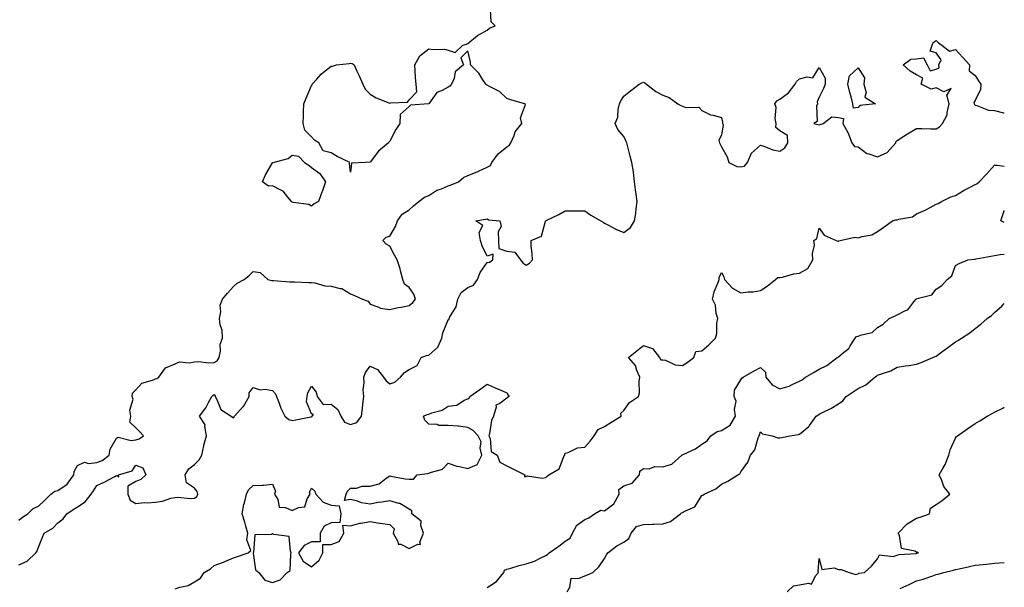
# Model space of a CAD drawing. Units: inches. Extents: x 1002803 to 1005443, y 7229258 to 7231898.
# Drawn here: x 1004938 to 1005443, y 7230534 to 7230825 of the extents above; entities that cross this region are included whole.
import ezdxf

# ---------------------------------------------------------------- set-up
doc = ezdxf.new("R2010")
doc.units = ezdxf.units.IN
doc.header["$MEASUREMENT"] = 0
doc.layers.add('Contour_10027229', color=7, linetype='Continuous', true_color=0x36680b)

msp = doc.modelspace()

# ---------------------------------------------------------------- linework, layer by layer
at = {"layer": 'Contour_10027229'}
for points in [[(1004938.05, 7230568.7, 3104), (1004939.84, 7230570.13, 3104), (1004942.56, 7230571.92, 3104), (1004945.37, 7230574.6, 3104), (1004948.05, 7230575.75, 3104), (1004951.17, 7230578.8, 3104), (1004954.47, 7230581.92, 3104), (1004956.53, 7230583.44, 3104), (1004958.05, 7230583.87, 3104), (1004962.8, 7230587.17, 3104), (1004966.15, 7230591.92, 3104), (1004966.31, 7230593.66, 3104), (1004968.05, 7230596.71, 3104), (1004971.69, 7230598.28, 3104), (1004973.77, 7230597.64, 3104), (1004978.05, 7230598.24, 3104), (1004980.75, 7230599.22, 3104), (1004984.3, 7230601.92, 3104), (1004984.88, 7230605.09, 3104), (1004988.05, 7230610.59, 3104), (1004988.86, 7230611.11, 3104), (1004995.52, 7230609.39, 3104), (1004998.05, 7230609.87, 3104), (1004999.64, 7230610.33, 3104), (1005001.88, 7230611.92, 3104), (1005000.1, 7230613.97, 3104), (1004998.05, 7230615.9, 3104), (1004994.96, 7230618.83, 3104), (1004995.35, 7230621.92, 3104), (1004994.95, 7230625.02, 3104), (1004996.69, 7230630.56, 3104), (1004996.16, 7230631.92, 3104), (1004996.26, 7230633.71, 3104), (1004998.05, 7230635.34, 3104), (1005001.07, 7230638.9, 3104), (1005006.43, 7230640.3, 3104), (1005008.05, 7230641.07, 3104), (1005008.81, 7230641.16, 3104), (1005009.7, 7230641.92, 3104), (1005013.23, 7230646.74, 3104), (1005018.05, 7230648.78, 3104), (1005020.29, 7230649.68, 3104), (1005025.32, 7230649.19, 3104), (1005028.05, 7230649.7, 3104), (1005030.09, 7230649.88, 3104), (1005035.41, 7230649.28, 3104), (1005038.05, 7230649.44, 3104), (1005039.72, 7230650.25, 3104), (1005040.74, 7230651.92, 3104), (1005041.41, 7230655.28, 3104), (1005041.18, 7230658.79, 3104), (1005042.44, 7230661.92, 3104), (1005042.16, 7230666.03, 3104), (1005041.27, 7230668.7, 3104), (1005040.89, 7230671.92, 3104), (1005041.54, 7230675.41, 3104), (1005041.12, 7230678.85, 3104), (1005042.36, 7230681.92, 3104), (1005045.01, 7230684.96, 3104), (1005048.05, 7230688.36, 3104), (1005049.93, 7230690.04, 3104), (1005053.53, 7230691.92, 3104), (1005056.07, 7230693.9, 3104), (1005058.05, 7230696.08, 3104), (1005061.67, 7230695.54, 3104), (1005065.67, 7230691.92, 3104), (1005067.62, 7230691.49, 3104), (1005068.05, 7230691.46, 3104), (1005068.53, 7230691.44, 3104), (1005076.9, 7230690.77, 3104), (1005078.05, 7230690.74, 3104), (1005079.22, 7230690.75, 3104), (1005086.56, 7230690.43, 3104), (1005088.05, 7230690.45, 3104), (1005089.68, 7230690.29, 3104), (1005094.78, 7230688.65, 3104), (1005098.05, 7230688.45, 3104), (1005102.66, 7230687.31, 3104), (1005103.5, 7230687.37, 3104), (1005108.05, 7230684.55, 3104), (1005109.95, 7230683.82, 3104), (1005114.16, 7230681.92, 3104), (1005116.95, 7230680.82, 3104), (1005118.05, 7230679.24, 3104), (1005121.96, 7230678.01, 3104), (1005123.33, 7230677.2, 3104), (1005128.05, 7230676.56, 3104), (1005132.38, 7230677.59, 3104), (1005133.91, 7230677.78, 3104), (1005138.05, 7230678.6, 3104), (1005139.9, 7230680.07, 3104), (1005141.22, 7230681.92, 3104), (1005140.5, 7230684.37, 3104), (1005138.05, 7230687.85, 3104), (1005135.7, 7230689.57, 3104), (1005134.81, 7230691.92, 3104), (1005133.64, 7230696.33, 3104), (1005133.46, 7230697.33, 3104), (1005131.92, 7230701.92, 3104), (1005130.5, 7230704.37, 3104), (1005128.05, 7230708.97, 3104), (1005126.19, 7230710.06, 3104), (1005124.47, 7230711.92, 3104), (1005126.3, 7230713.67, 3104), (1005128.05, 7230714.13, 3104), (1005130.95, 7230719.02, 3104), (1005132.1, 7230721.92, 3104), (1005134.53, 7230725.44, 3104), (1005138.05, 7230727.64, 3104), (1005140.23, 7230729.74, 3104), (1005143.03, 7230731.92, 3104), (1005145.87, 7230734.1, 3104), (1005148.05, 7230734.9, 3104), (1005152.27, 7230737.7, 3104), (1005154.52, 7230738.39, 3104), (1005158.05, 7230739.92, 3104), (1005159.58, 7230740.39, 3104), (1005163.4, 7230741.92, 3104), (1005165.81, 7230744.16, 3104), (1005168.05, 7230745.16, 3104), (1005172.9, 7230747.07, 3104), (1005173.48, 7230747.35, 3104), (1005178.05, 7230749.39, 3104), (1005179.64, 7230750.33, 3104), (1005180.45, 7230751.92, 3104), (1005183.69, 7230756.28, 3104), (1005188.05, 7230759.81, 3104), (1005189.32, 7230760.65, 3104), (1005190.11, 7230761.92, 3104), (1005191.85, 7230765.72, 3104), (1005192.43, 7230767.54, 3104), (1005195.76, 7230771.92, 3104), (1005195.17, 7230774.8, 3104), (1005197.62, 7230781.49, 3104), (1005197.06, 7230781.92, 3104), (1005190.06, 7230783.93, 3104), (1005188.05, 7230784.58, 3104), (1005184.4, 7230788.27, 3104), (1005179.16, 7230790.81, 3104), (1005178.05, 7230791.47, 3104), (1005177.71, 7230791.58, 3104), (1005177.33, 7230791.92, 3104), (1005175.82, 7230794.15, 3104), (1005173.71, 7230797.58, 3104), (1005169.4, 7230801.92, 3104), (1005169.41, 7230803.28, 3104), (1005168.05, 7230809.12, 3104), (1005164.57, 7230805.4, 3104), (1005165.85, 7230801.92, 3104), (1005161.66, 7230798.31, 3104), (1005161.04, 7230794.91, 3104), (1005159.72, 7230791.92, 3104), (1005158.93, 7230791.04, 3104), (1005158.05, 7230790.51, 3104), (1005154.89, 7230788.76, 3104), (1005152.19, 7230787.78, 3104), (1005148.05, 7230781.92, 3104), (1005138.69, 7230781.28, 3104), (1005138.05, 7230780.58, 3104), (1005133.44, 7230776.53, 3104), (1005133.27, 7230771.92, 3104), (1005131.19, 7230768.78, 3104), (1005128.05, 7230762.76, 3104), (1005127.65, 7230762.32, 3104), (1005127.38, 7230761.92, 3104), (1005122.28, 7230757.69, 3104), (1005118.05, 7230751.99, 3104), (1005117.98, 7230751.99, 3104), (1005115.55, 7230751.92, 3104), (1005108.41, 7230751.56, 3104), (1005108.05, 7230746.92, 3104), (1005107.47, 7230751.34, 3104), (1005107.6, 7230751.92, 3104), (1005101.13, 7230755, 3104), (1005098.05, 7230756.84, 3104), (1005093.98, 7230757.85, 3104), (1005091.67, 7230761.92, 3104), (1005089.51, 7230763.38, 3104), (1005088.05, 7230765.07, 3104), (1005084.52, 7230768.39, 3104), (1005083.8, 7230771.92, 3104), (1005083.96, 7230776.01, 3104), (1005083.91, 7230777.78, 3104), (1005084.05, 7230781.92, 3104), (1005085.23, 7230784.74, 3104), (1005088.05, 7230791.22, 3104), (1005088.25, 7230791.72, 3104), (1005088.31, 7230791.92, 3104), (1005090.65, 7230794.52, 3104), (1005092.89, 7230797.08, 3104), (1005094.18, 7230798.05, 3104), (1005098.05, 7230801.14, 3104), (1005098.81, 7230801.16, 3104), (1005100.88, 7230801.92, 3104), (1005107.33, 7230802.64, 3104), (1005108.05, 7230802.68, 3104), (1005108.77, 7230802.64, 3104), (1005109.85, 7230801.92, 3104), (1005111.26, 7230798.71, 3104), (1005112.36, 7230796.23, 3104), (1005114.24, 7230791.92, 3104), (1005115.56, 7230789.43, 3104), (1005118.05, 7230786.9, 3104), (1005121.09, 7230784.96, 3104), (1005127.54, 7230782.43, 3104), (1005128.05, 7230782.19, 3104), (1005128.5, 7230782.37, 3104), (1005137.26, 7230782.71, 3104), (1005138.05, 7230783.92, 3104), (1005141.95, 7230788.02, 3104), (1005141.54, 7230791.92, 3104), (1005141.33, 7230795.2, 3104), (1005141.17, 7230798.8, 3104), (1005140.98, 7230801.92, 3104), (1005143.54, 7230806.43, 3104), (1005148.05, 7230810.05, 3104), (1005150.29, 7230809.68, 3104), (1005156.09, 7230809.96, 3104), (1005158.05, 7230809.45, 3104), (1005161.68, 7230808.29, 3104), (1005165.55, 7230811.92, 3104), (1005167.46, 7230812.51, 3104), (1005168.05, 7230812.84, 3104), (1005173.05, 7230816.92, 3104), (1005178.05, 7230819.73, 3104), (1005179.22, 7230820.75, 3104), (1005182.05, 7230821.92, 3104), (1005180.09, 7230823.96, 3104), (1005179.76, 7230830.21, 3104)], [(1004938.05, 7230545.78, 3103), (1004942.27, 7230547.7, 3103), (1004946.71, 7230551.92, 3103), (1004947.3, 7230552.67, 3103), (1004948.05, 7230554.9, 3103), (1004950.1, 7230559.87, 3103), (1004951.07, 7230561.92, 3103), (1004955.46, 7230564.51, 3103), (1004958.05, 7230567.33, 3103), (1004960.67, 7230569.3, 3103), (1004962.69, 7230571.92, 3103), (1004965.89, 7230574.08, 3103), (1004968.05, 7230575.54, 3103), (1004972.01, 7230577.96, 3103), (1004975.15, 7230581.92, 3103), (1004976.34, 7230583.63, 3103), (1004978.05, 7230586.41, 3103), (1004981.82, 7230588.15, 3103), (1004987.16, 7230591.03, 3103), (1004988.05, 7230591.48, 3103), (1004989.2, 7230590.77, 3103), (1004989.1, 7230591.92, 3103), (1004996.1, 7230593.87, 3103), (1004998.05, 7230596.88, 3103), (1005001.64, 7230595.51, 3103), (1005003.13, 7230591.92, 3103), (1005000.5, 7230589.47, 3103), (1004998.05, 7230588.47, 3103), (1004993.91, 7230586.06, 3103), (1004993.83, 7230581.92, 3103), (1004995.08, 7230578.95, 3103), (1004998.05, 7230577.21, 3103), (1005002.29, 7230577.68, 3103), (1005003.7, 7230577.57, 3103), (1005008.05, 7230577.91, 3103), (1005011.57, 7230578.4, 3103), (1005015.97, 7230579.84, 3103), (1005018.05, 7230580.24, 3103), (1005019.58, 7230580.39, 3103), (1005025.88, 7230579.75, 3103), (1005028.05, 7230579.89, 3103), (1005029.21, 7230580.76, 3103), (1005029.7, 7230581.92, 3103), (1005029.41, 7230583.28, 3103), (1005028.05, 7230585.09, 3103), (1005023.9, 7230587.77, 3103), (1005023.26, 7230591.92, 3103), (1005025.08, 7230594.89, 3103), (1005028.05, 7230597.23, 3103), (1005030.49, 7230599.48, 3103), (1005031.79, 7230601.92, 3103), (1005032.83, 7230606.7, 3103), (1005032.88, 7230607.09, 3103), (1005034.12, 7230611.92, 3103), (1005033.32, 7230616.65, 3103), (1005033.57, 7230617.44, 3103), (1005030.68, 7230621.92, 3103), (1005033.78, 7230626.19, 3103), (1005035.38, 7230629.25, 3103), (1005036.91, 7230631.92, 3103), (1005037.5, 7230632.47, 3103), (1005038.05, 7230633.03, 3103), (1005038.67, 7230632.55, 3103), (1005038.68, 7230631.92, 3103), (1005039.53, 7230630.44, 3103), (1005041.47, 7230625.34, 3103), (1005046.87, 7230621.92, 3103), (1005047.51, 7230621.38, 3103), (1005048.05, 7230621.15, 3103), (1005048.35, 7230621.62, 3103), (1005048.6, 7230621.92, 3103), (1005053.05, 7230626.92, 3103), (1005053.06, 7230626.93, 3103), (1005056.1, 7230631.92, 3103), (1005056.04, 7230633.93, 3103), (1005058.05, 7230636.57, 3103), (1005061.6, 7230635.47, 3103), (1005064.24, 7230635.73, 3103), (1005068.05, 7230635.1, 3103), (1005069.56, 7230633.43, 3103), (1005070.04, 7230631.92, 3103), (1005071.39, 7230628.58, 3103), (1005072.23, 7230626.1, 3103), (1005074.3, 7230621.92, 3103), (1005076.41, 7230620.28, 3103), (1005078.05, 7230619.77, 3103), (1005080, 7230619.97, 3103), (1005087.73, 7230621.6, 3103), (1005088.05, 7230621.64, 3103), (1005088.26, 7230621.71, 3103), (1005088.37, 7230621.92, 3103), (1005088.96, 7230622.83, 3103), (1005088.05, 7230623.12, 3103), (1005085.46, 7230629.33, 3103), (1005085.75, 7230631.92, 3103), (1005086.16, 7230633.81, 3103), (1005088.05, 7230637.26, 3103), (1005090.34, 7230634.21, 3103), (1005090.86, 7230631.92, 3103), (1005094.03, 7230627.9, 3103), (1005098.05, 7230628.12, 3103), (1005101.4, 7230625.27, 3103), (1005103.1, 7230621.92, 3103), (1005104.92, 7230618.79, 3103), (1005108.05, 7230617.73, 3103), (1005111.21, 7230618.76, 3103), (1005113.56, 7230621.92, 3103), (1005114.12, 7230625.85, 3103), (1005114.26, 7230628.13, 3103), (1005114.73, 7230631.92, 3103), (1005114.54, 7230635.43, 3103), (1005115.05, 7230638.92, 3103), (1005114.81, 7230641.92, 3103), (1005115.71, 7230644.26, 3103), (1005118.05, 7230647.47, 3103), (1005121.89, 7230645.76, 3103), (1005124.92, 7230641.92, 3103), (1005126.17, 7230640.04, 3103), (1005128.05, 7230638.54, 3103), (1005130.68, 7230639.29, 3103), (1005133.62, 7230641.92, 3103), (1005135.7, 7230644.27, 3103), (1005138.05, 7230645.75, 3103), (1005142.11, 7230647.86, 3103), (1005144.12, 7230651.92, 3103), (1005146.89, 7230653.08, 3103), (1005148.05, 7230653.18, 3103), (1005152.72, 7230657.25, 3103), (1005154.86, 7230661.92, 3103), (1005155.28, 7230664.69, 3103), (1005158.05, 7230671.28, 3103), (1005158.53, 7230671.44, 3103), (1005158.52, 7230671.92, 3103), (1005158.89, 7230672.76, 3103), (1005162.12, 7230677.85, 3103), (1005162.97, 7230681.92, 3103), (1005164.71, 7230685.26, 3103), (1005168.05, 7230687.77, 3103), (1005171, 7230688.97, 3103), (1005173.01, 7230691.92, 3103), (1005174.46, 7230695.51, 3103), (1005178.05, 7230700.67, 3103), (1005179.18, 7230700.79, 3103), (1005180.87, 7230701.92, 3103), (1005181.08, 7230704.95, 3103), (1005178.05, 7230703.84, 3103), (1005175.39, 7230709.26, 3103), (1005174.6, 7230711.92, 3103), (1005173.93, 7230716.04, 3103), (1005175.72, 7230719.59, 3103), (1005172.26, 7230721.92, 3103), (1005177.13, 7230722.84, 3103), (1005178.05, 7230722.96, 3103), (1005178.67, 7230722.55, 3103), (1005184.41, 7230721.92, 3103), (1005185.24, 7230719.11, 3103), (1005183.56, 7230716.41, 3103), (1005183.78, 7230711.92, 3103), (1005183.91, 7230707.78, 3103), (1005188.05, 7230706.39, 3103), (1005192.1, 7230705.97, 3103), (1005195.09, 7230701.92, 3103), (1005196.5, 7230700.37, 3103), (1005198.05, 7230699.2, 3103), (1005199.68, 7230700.29, 3103), (1005201.15, 7230701.92, 3103), (1005201.13, 7230705, 3103), (1005200.6, 7230709.37, 3103), (1005200.56, 7230711.92, 3103), (1005205.91, 7230714.06, 3103), (1005207.97, 7230721.84, 3103), (1005208.02, 7230721.92, 3103), (1005208.02, 7230721.95, 3103), (1005208.05, 7230722.01, 3103), (1005208.23, 7230722.1, 3103), (1005214.76, 7230725.21, 3103), (1005218.05, 7230727.11, 3103), (1005222.84, 7230727.13, 3103), (1005223.27, 7230727.14, 3103), (1005228.05, 7230727.16, 3103), (1005231.06, 7230724.93, 3103), (1005236.29, 7230721.92, 3103), (1005237.4, 7230721.27, 3103), (1005238.05, 7230720.86, 3103), (1005240.21, 7230719.76, 3103), (1005243.86, 7230717.73, 3103), (1005248.05, 7230715.97, 3103), (1005251.39, 7230718.58, 3103), (1005253.46, 7230721.92, 3103), (1005254.24, 7230725.73, 3103), (1005254.34, 7230728.21, 3103), (1005254.91, 7230731.92, 3103), (1005254.4, 7230735.57, 3103), (1005254.02, 7230737.89, 3103), (1005253.5, 7230741.92, 3103), (1005252.98, 7230746.85, 3103), (1005252.91, 7230747.06, 3103), (1005252.19, 7230751.92, 3103), (1005251.27, 7230755.14, 3103), (1005250.14, 7230759.83, 3103), (1005249.59, 7230761.92, 3103), (1005249.13, 7230763, 3103), (1005248.05, 7230765.13, 3103), (1005244.93, 7230768.8, 3103), (1005243.61, 7230771.92, 3103), (1005244.89, 7230775.08, 3103), (1005245.13, 7230779, 3103), (1005245.84, 7230781.92, 3103), (1005246.53, 7230783.44, 3103), (1005248.05, 7230785.82, 3103), (1005251.45, 7230788.52, 3103), (1005255.95, 7230791.92, 3103), (1005257.32, 7230792.65, 3103), (1005258.05, 7230792.98, 3103), (1005258.82, 7230792.69, 3103), (1005259.71, 7230791.92, 3103), (1005264.41, 7230788.28, 3103), (1005268.05, 7230786.38, 3103), (1005271.35, 7230785.22, 3103), (1005275.76, 7230781.92, 3103), (1005277.18, 7230781.05, 3103), (1005278.05, 7230780.72, 3103), (1005279.85, 7230780.12, 3103), (1005286.41, 7230780.28, 3103), (1005288.05, 7230778.5, 3103), (1005292.47, 7230776.34, 3103), (1005293.78, 7230776.19, 3103), (1005298.05, 7230774.92, 3103), (1005298.61, 7230772.48, 3103), (1005298.68, 7230771.92, 3103), (1005298.88, 7230771.09, 3103), (1005298.05, 7230765.92, 3103), (1005296.71, 7230763.26, 3103), (1005297, 7230761.92, 3103), (1005297.37, 7230761.24, 3103), (1005298.05, 7230759.94, 3103), (1005300.93, 7230754.8, 3103), (1005301.82, 7230751.92, 3103), (1005305.91, 7230749.78, 3103), (1005308.05, 7230749.56, 3103), (1005309.91, 7230750.06, 3103), (1005311.47, 7230751.92, 3103), (1005313.39, 7230756.58, 3103), (1005318.05, 7230760.73, 3103), (1005319.69, 7230760.28, 3103), (1005324.46, 7230758.33, 3103), (1005328.05, 7230757.65, 3103), (1005330.6, 7230759.37, 3103), (1005332.07, 7230761.92, 3103), (1005331.82, 7230765.69, 3103), (1005328.05, 7230768.14, 3103), (1005325.86, 7230769.73, 3103), (1005326.12, 7230771.92, 3103), (1005325.65, 7230774.32, 3103), (1005326.15, 7230780.02, 3103), (1005325.36, 7230781.92, 3103), (1005326.47, 7230783.5, 3103), (1005328.05, 7230784.36, 3103), (1005332.42, 7230787.55, 3103), (1005335.77, 7230791.92, 3103), (1005336.56, 7230793.41, 3103), (1005338.05, 7230794.71, 3103), (1005341.95, 7230795.82, 3103), (1005344.81, 7230795.16, 3103), (1005348.05, 7230800.56, 3103), (1005351.16, 7230795.03, 3103), (1005351.2, 7230791.92, 3103), (1005350.27, 7230789.7, 3103), (1005348.05, 7230785.41, 3103), (1005347.05, 7230782.92, 3103), (1005347.26, 7230781.92, 3103), (1005346.8, 7230780.67, 3103), (1005347.07, 7230772.9, 3103), (1005345.43, 7230771.92, 3103), (1005347.52, 7230771.39, 3103), (1005348.05, 7230771.17, 3103), (1005348.63, 7230771.34, 3103), (1005350.16, 7230771.92, 3103), (1005354.68, 7230775.29, 3103), (1005358.05, 7230774.95, 3103), (1005360.57, 7230774.44, 3103), (1005360.3, 7230771.92, 3103), (1005362.81, 7230767.16, 3103), (1005362.99, 7230766.86, 3103), (1005364.89, 7230761.92, 3103), (1005366.25, 7230760.12, 3103), (1005368.05, 7230759.88, 3103), (1005372.62, 7230756.49, 3103), (1005373.6, 7230756.37, 3103), (1005378.05, 7230754.82, 3103), (1005382.93, 7230757.04, 3103), (1005387.4, 7230761.92, 3103), (1005387.5, 7230762.47, 3103), (1005388.05, 7230763.12, 3103), (1005391.55, 7230765.42, 3103), (1005393.34, 7230766.63, 3103), (1005398.05, 7230769.36, 3103), (1005400.66, 7230769.31, 3103), (1005405.3, 7230769.17, 3103), (1005408.05, 7230769.12, 3103), (1005409.78, 7230770.19, 3103), (1005411.34, 7230771.92, 3103), (1005413.72, 7230776.25, 3103), (1005413.67, 7230777.54, 3103), (1005414.74, 7230781.92, 3103), (1005413.6, 7230786.37, 3103), (1005415.82, 7230789.69, 3103), (1005411.97, 7230788, 3103), (1005408.05, 7230790.13, 3103), (1005405.54, 7230789.41, 3103), (1005400.4, 7230791.92, 3103), (1005401.17, 7230795.05, 3103), (1005398.05, 7230796.8, 3103), (1005394.79, 7230798.66, 3103), (1005391.14, 7230801.92, 3103), (1005395.18, 7230804.79, 3103), (1005398.05, 7230805.04, 3103), (1005401.67, 7230805.54, 3103), (1005403.4, 7230801.92, 3103), (1005405.03, 7230798.9, 3103), (1005408.05, 7230799.73, 3103), (1005409.57, 7230800.4, 3103), (1005409.52, 7230801.92, 3103), (1005410.59, 7230804.46, 3103), (1005408.05, 7230808.01, 3103), (1005405.08, 7230808.95, 3103), (1005406.04, 7230811.92, 3103), (1005406.6, 7230813.37, 3103), (1005408.05, 7230814.41, 3103), (1005409.26, 7230813.13, 3103), (1005410.95, 7230811.92, 3103), (1005414.95, 7230808.82, 3103), (1005418.05, 7230809.79, 3103), (1005421.76, 7230805.63, 3103), (1005425.1, 7230801.92, 3103), (1005425, 7230798.87, 3103), (1005428.05, 7230796.49, 3103), (1005429.8, 7230793.67, 3103), (1005430.99, 7230791.92, 3103), (1005430.77, 7230789.2, 3103), (1005428.05, 7230783.54, 3103), (1005427.41, 7230782.56, 3103), (1005427.59, 7230781.92, 3103), (1005427.69, 7230781.56, 3103), (1005428.05, 7230781.23, 3103), (1005428.86, 7230781.11, 3103), (1005434.87, 7230778.74, 3103), (1005438.05, 7230778.48, 3103), (1005442.65, 7230777.32, 3103), (1005443, 7230777.24, 3103)], [(1005018.05, 7230533.52, 3102), (1005020.5, 7230534.37, 3102), (1005024.84, 7230535.13, 3102), (1005028.05, 7230537.04, 3102), (1005031.04, 7230538.93, 3102), (1005032.99, 7230541.92, 3102), (1005036.17, 7230543.8, 3102), (1005038.05, 7230545.49, 3102), (1005042.86, 7230547.11, 3102), (1005043.59, 7230547.46, 3102), (1005048.05, 7230549.35, 3102), (1005050, 7230549.97, 3102), (1005055.62, 7230551.92, 3102), (1005056.94, 7230553.03, 3102), (1005054.78, 7230558.65, 3102), (1005055.4, 7230561.92, 3102), (1005054.36, 7230565.61, 3102), (1005053.8, 7230567.67, 3102), (1005052.54, 7230571.92, 3102), (1005053.34, 7230576.63, 3102), (1005053.63, 7230577.5, 3102), (1005054.6, 7230581.92, 3102), (1005055.76, 7230584.21, 3102), (1005058.05, 7230586.34, 3102), (1005062.79, 7230586.66, 3102), (1005063.36, 7230586.61, 3102), (1005068.05, 7230587.05, 3102), (1005069.56, 7230583.43, 3102), (1005069.1, 7230581.92, 3102), (1005070.66, 7230579.31, 3102), (1005071.5, 7230575.37, 3102), (1005074.75, 7230575.22, 3102), (1005078.05, 7230573.66, 3102), (1005081.35, 7230575.22, 3102), (1005084.49, 7230575.48, 3102), (1005085.78, 7230579.65, 3102), (1005087.23, 7230581.92, 3102), (1005086.9, 7230583.07, 3102), (1005088.05, 7230585.1, 3102), (1005089.66, 7230583.53, 3102), (1005090.24, 7230581.92, 3102), (1005093.99, 7230577.86, 3102), (1005098.05, 7230576.35, 3102), (1005102.15, 7230576.02, 3102), (1005103.1, 7230571.92, 3102), (1005102.46, 7230567.51, 3102), (1005098.05, 7230567.27, 3102), (1005094.46, 7230565.51, 3102), (1005092.42, 7230561.92, 3102), (1005092.41, 7230557.56, 3102), (1005088.05, 7230557.47, 3102), (1005084.29, 7230555.68, 3102), (1005081.3, 7230551.92, 3102), (1005083.73, 7230547.6, 3102), (1005088.05, 7230544.78, 3102), (1005091.85, 7230548.12, 3102), (1005093.75, 7230551.92, 3102), (1005093.73, 7230556.24, 3102), (1005098.05, 7230556.15, 3102), (1005102.25, 7230557.72, 3102), (1005104.63, 7230561.92, 3102), (1005103.96, 7230566.01, 3102), (1005108.05, 7230565.7, 3102), (1005112.82, 7230567.15, 3102), (1005113.26, 7230567.13, 3102), (1005118.05, 7230567.93, 3102), (1005122.83, 7230567.14, 3102), (1005123.19, 7230567.06, 3102), (1005128.05, 7230566.41, 3102), (1005130.32, 7230564.19, 3102), (1005129.9, 7230561.92, 3102), (1005132.27, 7230557.7, 3102), (1005132.48, 7230556.35, 3102), (1005133.69, 7230556.28, 3102), (1005138.05, 7230554.11, 3102), (1005142.44, 7230556.31, 3102), (1005143.84, 7230556.13, 3102), (1005143.54, 7230557.41, 3102), (1005145.4, 7230561.92, 3102), (1005144.09, 7230565.88, 3102), (1005144.19, 7230568.06, 3102), (1005139.34, 7230571.92, 3102), (1005139.48, 7230573.35, 3102), (1005138.05, 7230574.29, 3102), (1005133.29, 7230577.16, 3102), (1005132.8, 7230577.17, 3102), (1005128.05, 7230578.5, 3102), (1005123.99, 7230577.86, 3102), (1005122.2, 7230577.77, 3102), (1005118.05, 7230576.92, 3102), (1005113.65, 7230577.52, 3102), (1005111.57, 7230578.4, 3102), (1005108.05, 7230579.22, 3102), (1005104.92, 7230578.8, 3102), (1005105.8, 7230581.92, 3102), (1005106.43, 7230583.54, 3102), (1005108.05, 7230584.98, 3102), (1005111.09, 7230584.96, 3102), (1005113.91, 7230586.06, 3102), (1005118.05, 7230586.05, 3102), (1005122.73, 7230587.24, 3102), (1005126.22, 7230590.09, 3102), (1005128.05, 7230591.31, 3102), (1005128.72, 7230591.25, 3102), (1005135.92, 7230589.79, 3102), (1005138.05, 7230589.63, 3102), (1005140.3, 7230589.67, 3102), (1005142.22, 7230591.92, 3102), (1005147.38, 7230592.59, 3102), (1005148.05, 7230592.65, 3102), (1005149.43, 7230593.3, 3102), (1005155.14, 7230594.83, 3102), (1005158.05, 7230597.78, 3102), (1005162.42, 7230596.3, 3102), (1005163.84, 7230596.13, 3102), (1005168.05, 7230595.11, 3102), (1005172.83, 7230597.14, 3102), (1005175.19, 7230601.92, 3102), (1005174.47, 7230605.5, 3102), (1005174.94, 7230608.81, 3102), (1005173.34, 7230611.92, 3102), (1005170.75, 7230614.62, 3102), (1005168.05, 7230616.14, 3102), (1005163.23, 7230616.74, 3102), (1005162.99, 7230616.86, 3102), (1005158.05, 7230617.13, 3102), (1005153.29, 7230617.16, 3102), (1005152.3, 7230617.67, 3102), (1005148.05, 7230617.79, 3102), (1005146.07, 7230619.94, 3102), (1005145.42, 7230621.92, 3102), (1005147.24, 7230622.73, 3102), (1005148.05, 7230622.9, 3102), (1005149.7, 7230623.57, 3102), (1005154.89, 7230625.08, 3102), (1005158.05, 7230627.02, 3102), (1005162.49, 7230627.48, 3102), (1005166.25, 7230630.12, 3102), (1005168.05, 7230630.75, 3102), (1005168.71, 7230631.26, 3102), (1005169.19, 7230631.92, 3102), (1005174.33, 7230635.64, 3102), (1005178.05, 7230638.31, 3102), (1005182.44, 7230636.31, 3102), (1005184.63, 7230635.34, 3102), (1005188.05, 7230633.8, 3102), (1005188.8, 7230632.67, 3102), (1005189.2, 7230631.92, 3102), (1005188.48, 7230631.49, 3102), (1005188.05, 7230631.11, 3102), (1005184.57, 7230628.44, 3102), (1005182.48, 7230627.49, 3102), (1005182.66, 7230626.53, 3102), (1005181.18, 7230621.92, 3102), (1005180.21, 7230619.76, 3102), (1005179.24, 7230613.11, 3102), (1005178.89, 7230611.92, 3102), (1005179.5, 7230610.47, 3102), (1005179.99, 7230603.86, 3102), (1005183.15, 7230601.92, 3102), (1005184.52, 7230598.39, 3102), (1005188.05, 7230596.43, 3102), (1005191.14, 7230595.01, 3102), (1005197.27, 7230591.92, 3102), (1005197.22, 7230591.09, 3102), (1005198.05, 7230590.95, 3102), (1005198.59, 7230591.38, 3102), (1005206.27, 7230590.14, 3102), (1005208.05, 7230590.57, 3102), (1005208.79, 7230591.18, 3102), (1005209.66, 7230591.92, 3102), (1005214.96, 7230595.01, 3102), (1005217.35, 7230601.22, 3102), (1005217.76, 7230601.92, 3102), (1005217.77, 7230602.2, 3102), (1005218.05, 7230603.01, 3102), (1005219.5, 7230603.37, 3102), (1005224.34, 7230605.63, 3102), (1005228.05, 7230606.11, 3102), (1005230.84, 7230609.13, 3102), (1005232.77, 7230611.92, 3102), (1005234.84, 7230615.13, 3102), (1005238.05, 7230616.69, 3102), (1005241.31, 7230618.66, 3102), (1005246.6, 7230621.92, 3102), (1005246.49, 7230623.48, 3102), (1005248.05, 7230624.83, 3102), (1005250.98, 7230628.99, 3102), (1005255.54, 7230631.92, 3102), (1005256.14, 7230633.83, 3102), (1005255.81, 7230639.68, 3102), (1005256.2, 7230641.92, 3102), (1005254.7, 7230645.27, 3102), (1005254.01, 7230647.88, 3102), (1005250.37, 7230651.92, 3102), (1005254.62, 7230655.35, 3102), (1005258.05, 7230658.13, 3102), (1005262.66, 7230656.53, 3102), (1005266.37, 7230651.92, 3102), (1005266.96, 7230650.83, 3102), (1005268.05, 7230650.8, 3102), (1005269.34, 7230650.63, 3102), (1005274.29, 7230648.16, 3102), (1005278.05, 7230647.96, 3102), (1005280.5, 7230649.47, 3102), (1005283.83, 7230651.92, 3102), (1005284.97, 7230655, 3102), (1005288.05, 7230655.38, 3102), (1005291.58, 7230658.39, 3102), (1005295.01, 7230661.92, 3102), (1005295.76, 7230664.21, 3102), (1005295.76, 7230669.63, 3102), (1005296.21, 7230671.92, 3102), (1005295.43, 7230674.54, 3102), (1005294.98, 7230678.85, 3102), (1005293.4, 7230681.92, 3102), (1005294.32, 7230685.65, 3102), (1005296.21, 7230690.08, 3102), (1005296.82, 7230691.92, 3102), (1005296.95, 7230693.02, 3102), (1005298.05, 7230695.59, 3102), (1005299.36, 7230693.23, 3102), (1005299.55, 7230691.92, 3102), (1005303.65, 7230687.52, 3102), (1005308.05, 7230685.14, 3102), (1005311.74, 7230685.61, 3102), (1005314.32, 7230685.65, 3102), (1005318.05, 7230686.28, 3102), (1005321.53, 7230688.44, 3102), (1005325.67, 7230691.92, 3102), (1005326.99, 7230692.98, 3102), (1005328.05, 7230692.96, 3102), (1005329.26, 7230693.13, 3102), (1005335.14, 7230694.83, 3102), (1005338.05, 7230695.11, 3102), (1005342.4, 7230697.57, 3102), (1005344.81, 7230701.92, 3102), (1005344.65, 7230705.32, 3102), (1005345.68, 7230709.55, 3102), (1005345.46, 7230711.92, 3102), (1005347.01, 7230712.96, 3102), (1005348.05, 7230718.25, 3102), (1005350.75, 7230714.62, 3102), (1005356.87, 7230711.92, 3102), (1005357.73, 7230711.6, 3102), (1005358.05, 7230711.63, 3102), (1005358.28, 7230711.69, 3102), (1005358.87, 7230711.92, 3102), (1005366.38, 7230713.59, 3102), (1005368.05, 7230713.27, 3102), (1005370.08, 7230713.95, 3102), (1005375.14, 7230714.83, 3102), (1005378.05, 7230716.45, 3102), (1005381.21, 7230718.76, 3102), (1005385.77, 7230721.92, 3102), (1005387.45, 7230722.52, 3102), (1005388.05, 7230722.5, 3102), (1005388.96, 7230722.83, 3102), (1005395.88, 7230724.09, 3102), (1005398.05, 7230725.57, 3102), (1005402.5, 7230727.47, 3102), (1005405.02, 7230728.89, 3102), (1005408.05, 7230730.46, 3102), (1005409.09, 7230730.88, 3102), (1005410.78, 7230731.92, 3102), (1005415.65, 7230734.32, 3102), (1005418.05, 7230735.01, 3102), (1005422.36, 7230737.61, 3102), (1005425.23, 7230739.1, 3102), (1005428.05, 7230740.63, 3102), (1005428.98, 7230740.99, 3102), (1005430.09, 7230741.92, 3102), (1005433.98, 7230745.99, 3102), (1005438.05, 7230750.47, 3102), (1005439.42, 7230750.55, 3102), (1005443, 7230749.91, 3102)], [(1005443, 7230721.18, 3101), (1005441.2, 7230721.92, 3101), (1005442.79, 7230726.66, 3101), (1005442.91, 7230727.06, 3101), (1005443, 7230727.32, 3101)], [(1005178.05, 7230534.2, 3101), (1005182.81, 7230537.16, 3101), (1005186.56, 7230541.92, 3101), (1005186.92, 7230543.05, 3101), (1005188.05, 7230543.48, 3101), (1005190.18, 7230544.05, 3101), (1005194.47, 7230545.5, 3101), (1005198.05, 7230546.3, 3101), (1005202.31, 7230547.66, 3101), (1005205.51, 7230549.38, 3101), (1005208.05, 7230550.51, 3101), (1005208.96, 7230551.01, 3101), (1005209.86, 7230551.92, 3101), (1005214.69, 7230555.28, 3101), (1005218.05, 7230557.86, 3101), (1005220.49, 7230559.48, 3101), (1005221.8, 7230561.92, 3101), (1005223.92, 7230566.05, 3101), (1005228.05, 7230568.93, 3101), (1005230.18, 7230569.79, 3101), (1005232.92, 7230571.92, 3101), (1005236.19, 7230573.78, 3101), (1005238.05, 7230573.48, 3101), (1005242.99, 7230576.98, 3101), (1005245.65, 7230581.92, 3101), (1005245.53, 7230584.44, 3101), (1005248.05, 7230586.26, 3101), (1005252.32, 7230587.65, 3101), (1005256.12, 7230591.92, 3101), (1005256.26, 7230593.71, 3101), (1005258.05, 7230595.09, 3101), (1005261.05, 7230594.92, 3101), (1005263.88, 7230596.09, 3101), (1005268.05, 7230595.99, 3101), (1005272.56, 7230597.41, 3101), (1005277.77, 7230601.92, 3101), (1005277.85, 7230602.12, 3101), (1005278.05, 7230602.12, 3101), (1005278.46, 7230602.33, 3101), (1005284.81, 7230605.16, 3101), (1005288.05, 7230607.66, 3101), (1005290.76, 7230609.21, 3101), (1005292.7, 7230611.92, 3101), (1005295.82, 7230614.15, 3101), (1005298.05, 7230614.51, 3101), (1005302.6, 7230617.37, 3101), (1005305.26, 7230621.92, 3101), (1005304.7, 7230625.27, 3101), (1005305.67, 7230629.54, 3101), (1005304.57, 7230631.92, 3101), (1005304.74, 7230635.23, 3101), (1005308.05, 7230640.53, 3101), (1005308.55, 7230641.42, 3101), (1005309.15, 7230641.92, 3101), (1005314.78, 7230645.19, 3101), (1005318.05, 7230646.93, 3101), (1005320.58, 7230644.45, 3101), (1005320.72, 7230641.92, 3101), (1005324.09, 7230637.96, 3101), (1005328.05, 7230635.9, 3101), (1005332.75, 7230637.22, 3101), (1005334.23, 7230638.1, 3101), (1005338.05, 7230639.88, 3101), (1005339.38, 7230640.59, 3101), (1005341.06, 7230641.92, 3101), (1005345.59, 7230644.38, 3101), (1005348.05, 7230645.98, 3101), (1005352.02, 7230647.95, 3101), (1005357.31, 7230651.92, 3101), (1005357.78, 7230652.19, 3101), (1005358.05, 7230652.37, 3101), (1005360.61, 7230654.48, 3101), (1005363.39, 7230656.58, 3101), (1005364.08, 7230657.95, 3101), (1005366.58, 7230661.92, 3101), (1005367.27, 7230662.7, 3101), (1005368.05, 7230662.91, 3101), (1005369.75, 7230663.62, 3101), (1005375.24, 7230664.73, 3101), (1005378.05, 7230667.32, 3101), (1005380.95, 7230669.02, 3101), (1005384.03, 7230671.92, 3101), (1005386.77, 7230673.2, 3101), (1005388.05, 7230673.79, 3101), (1005392.01, 7230675.88, 3101), (1005393.59, 7230676.38, 3101), (1005396.7, 7230680.57, 3101), (1005397.84, 7230681.92, 3101), (1005397.94, 7230682.03, 3101), (1005398.05, 7230682.06, 3101), (1005398.31, 7230682.18, 3101), (1005405.88, 7230684.09, 3101), (1005408.05, 7230686.95, 3101), (1005411.04, 7230688.93, 3101), (1005413.68, 7230691.92, 3101), (1005416.19, 7230693.78, 3101), (1005418.05, 7230699.07, 3101), (1005419.88, 7230700.09, 3101), (1005424.31, 7230701.92, 3101), (1005427.62, 7230702.35, 3101), (1005428.05, 7230702.35, 3101), (1005428.57, 7230702.44, 3101), (1005436.1, 7230703.87, 3101), (1005438.05, 7230704.18, 3101), (1005440.86, 7230704.73, 3101), (1005443, 7230704.91, 3101)], [(1005219.06, 7230531.92, 3100), (1005220.43, 7230534.3, 3100), (1005221.07, 7230538.9, 3100), (1005224.88, 7230538.75, 3100), (1005228.05, 7230540.17, 3100), (1005229.39, 7230540.58, 3100), (1005232.21, 7230541.92, 3100), (1005235.2, 7230544.77, 3100), (1005238.05, 7230548.95, 3100), (1005239.11, 7230550.86, 3100), (1005239.86, 7230551.92, 3100), (1005244.38, 7230555.59, 3100), (1005248.05, 7230557.3, 3100), (1005250.66, 7230559.31, 3100), (1005251.75, 7230561.92, 3100), (1005254.52, 7230565.45, 3100), (1005258.05, 7230566.35, 3100), (1005262.68, 7230566.55, 3100), (1005263.4, 7230566.57, 3100), (1005268.05, 7230566.77, 3100), (1005271.92, 7230568.05, 3100), (1005277.01, 7230571.92, 3100), (1005277.61, 7230572.36, 3100), (1005278.05, 7230572.53, 3100), (1005279.57, 7230573.44, 3100), (1005284.45, 7230575.52, 3100), (1005288.05, 7230581.29, 3100), (1005288.5, 7230581.47, 3100), (1005289.21, 7230581.92, 3100), (1005295.26, 7230584.71, 3100), (1005298.05, 7230587.01, 3100), (1005301.35, 7230588.62, 3100), (1005306.48, 7230591.92, 3100), (1005307.5, 7230592.47, 3100), (1005308.05, 7230593.46, 3100), (1005311.63, 7230598.34, 3100), (1005313.02, 7230601.92, 3100), (1005315.24, 7230604.73, 3100), (1005316.92, 7230610.79, 3100), (1005317.42, 7230611.92, 3100), (1005317.63, 7230612.34, 3100), (1005318.05, 7230613.84, 3100), (1005319.02, 7230612.89, 3100), (1005323.98, 7230611.92, 3100), (1005327.02, 7230610.89, 3100), (1005328.05, 7230610.88, 3100), (1005328.94, 7230611.03, 3100), (1005333.09, 7230611.92, 3100), (1005337.46, 7230612.51, 3100), (1005338.05, 7230612.76, 3100), (1005342.78, 7230616.65, 3100), (1005343.09, 7230616.88, 3100), (1005343.21, 7230617.08, 3100), (1005346.63, 7230621.92, 3100), (1005347.48, 7230622.49, 3100), (1005348.05, 7230622.91, 3100), (1005350.11, 7230623.98, 3100), (1005354.07, 7230625.9, 3100), (1005358.05, 7230628.29, 3100), (1005360.18, 7230629.79, 3100), (1005361.92, 7230631.92, 3100), (1005365.58, 7230634.39, 3100), (1005368.05, 7230636.09, 3100), (1005371.97, 7230638, 3100), (1005376.68, 7230641.92, 3100), (1005377.49, 7230642.48, 3100), (1005378.05, 7230642.86, 3100), (1005379.64, 7230643.51, 3100), (1005384.8, 7230645.17, 3100), (1005388.05, 7230646.96, 3100), (1005392.31, 7230647.66, 3100), (1005394.09, 7230647.96, 3100), (1005398.05, 7230648.61, 3100), (1005400.47, 7230649.5, 3100), (1005406.36, 7230651.92, 3100), (1005407.54, 7230652.43, 3100), (1005408.05, 7230652.71, 3100), (1005410.96, 7230654.83, 3100), (1005413.38, 7230656.59, 3100), (1005418.05, 7230660.01, 3100), (1005419.24, 7230660.73, 3100), (1005421.1, 7230661.92, 3100), (1005425.29, 7230664.68, 3100), (1005428.05, 7230666.9, 3100), (1005430.97, 7230669, 3100), (1005434.23, 7230671.92, 3100), (1005436.5, 7230673.47, 3100), (1005438.05, 7230675.01, 3100), (1005441.7, 7230678.27, 3100), (1005443, 7230679.69, 3100)], [(1005331.7, 7230531.92, 3099), (1005334.99, 7230534.98, 3099), (1005338.05, 7230535.46, 3099), (1005342.58, 7230536.45, 3099), (1005344.15, 7230535.82, 3099), (1005346.32, 7230540.19, 3099), (1005347.77, 7230541.92, 3099), (1005347.61, 7230542.36, 3099), (1005348.05, 7230549.1, 3099), (1005349.57, 7230543.44, 3099), (1005355.8, 7230544.17, 3099), (1005358.05, 7230543.31, 3099), (1005359.43, 7230543.3, 3099), (1005363.42, 7230541.92, 3099), (1005366.94, 7230540.81, 3099), (1005368.05, 7230541.19, 3099), (1005368.49, 7230541.48, 3099), (1005371.36, 7230541.92, 3099), (1005374.96, 7230545.01, 3099), (1005378.05, 7230548.87, 3099), (1005379.07, 7230550.9, 3099), (1005386.13, 7230550, 3099), (1005388.05, 7230550.65, 3099), (1005388.96, 7230551.01, 3099), (1005397.77, 7230551.64, 3099), (1005398.05, 7230551.71, 3099), (1005398.22, 7230551.75, 3099), (1005399.03, 7230551.92, 3099), (1005398.34, 7230552.21, 3099), (1005398.05, 7230552.32, 3099), (1005397.14, 7230552.83, 3099), (1005390.29, 7230554.16, 3099), (1005389.23, 7230560.74, 3099), (1005388.6, 7230561.92, 3099), (1005393.19, 7230566.78, 3099), (1005398.05, 7230569.66, 3099), (1005399.8, 7230570.17, 3099), (1005404.74, 7230571.92, 3099), (1005405.14, 7230574.83, 3099), (1005408.05, 7230576.62, 3099), (1005411.17, 7230578.8, 3099), (1005415.08, 7230581.92, 3099), (1005412.09, 7230585.96, 3099), (1005410.95, 7230589.02, 3099), (1005409.54, 7230591.92, 3099), (1005411.62, 7230595.49, 3099), (1005412.77, 7230597.2, 3099), (1005414.51, 7230601.92, 3099), (1005415.33, 7230604.64, 3099), (1005418.05, 7230610.73, 3099), (1005418.53, 7230611.44, 3099), (1005419.01, 7230611.92, 3099), (1005424.32, 7230615.65, 3099), (1005428.05, 7230618.18, 3099), (1005430.42, 7230619.55, 3099), (1005434.21, 7230621.92, 3099), (1005436.76, 7230623.21, 3099), (1005438.05, 7230623.96, 3099), (1005442.2, 7230626.07, 3099), (1005443, 7230626.45, 3099)], [(1005389.7, 7230533.57, 3098), (1005394.23, 7230535.74, 3098), (1005398.05, 7230537.52, 3098), (1005401.48, 7230538.49, 3098), (1005406.32, 7230540.19, 3098), (1005408.05, 7230540.74, 3098), (1005409.04, 7230540.93, 3098), (1005412.09, 7230541.92, 3098), (1005416.94, 7230543.03, 3098), (1005418.05, 7230543.3, 3098), (1005419.83, 7230543.7, 3098), (1005425.08, 7230544.89, 3098), (1005428.05, 7230545.56, 3098), (1005432.11, 7230545.98, 3098), (1005433.88, 7230546.09, 3098), (1005438.05, 7230546.56, 3098), (1005442.99, 7230546.98, 3098), (1005443, 7230546.98, 3098)]]:
    msp.add_polyline3d(points, dxfattribs=at)
for points in [[(1005368.05, 7230779.99, 3103), (1005365.77, 7230779.64, 3103), (1005365.41, 7230781.92, 3103), (1005364.47, 7230785.5, 3103), (1005363.86, 7230787.73, 3103), (1005362.77, 7230791.92, 3103), (1005363.64, 7230796.33, 3103), (1005368.05, 7230800.33, 3103), (1005371.29, 7230795.16, 3103), (1005371.08, 7230791.92, 3103), (1005372.17, 7230787.8, 3103), (1005371.53, 7230785.4, 3103), (1005377.04, 7230781.92, 3103), (1005368.97, 7230781, 3103)], [(1005088.05, 7230729.46, 3104), (1005086.56, 7230730.43, 3104), (1005078.53, 7230731.44, 3104), (1005078.05, 7230731.6, 3104), (1005077.85, 7230731.72, 3104), (1005077.73, 7230731.92, 3104), (1005075.8, 7230734.17, 3104), (1005073.39, 7230737.26, 3104), (1005072.36, 7230737.61, 3104), (1005068.05, 7230739.9, 3104), (1005065.89, 7230739.76, 3104), (1005062.92, 7230741.92, 3104), (1005064.39, 7230745.58, 3104), (1005068.05, 7230751.71, 3104), (1005068.17, 7230751.8, 3104), (1005068.41, 7230751.92, 3104), (1005076.05, 7230753.92, 3104), (1005078.05, 7230755.62, 3104), (1005081.26, 7230755.13, 3104), (1005084.33, 7230751.92, 3104), (1005086.59, 7230750.46, 3104), (1005088.05, 7230749.32, 3104), (1005092.31, 7230746.18, 3104), (1005095.22, 7230741.92, 3104), (1005093.55, 7230737.42, 3104), (1005093.26, 7230736.71, 3104), (1005091.57, 7230731.92, 3104), (1005089.29, 7230730.68, 3104)], [(1005068.05, 7230536.68, 3102), (1005071.87, 7230538.1, 3102), (1005075.58, 7230541.92, 3102), (1005077.03, 7230542.94, 3102), (1005077.35, 7230551.22, 3102), (1005077.62, 7230551.92, 3102), (1005077.16, 7230552.81, 3102), (1005076.48, 7230560.35, 3102), (1005068.72, 7230561.25, 3102), (1005068.05, 7230561.61, 3102), (1005067.43, 7230561.3, 3102), (1005058.91, 7230561.06, 3102), (1005058.21, 7230552.08, 3102), (1005058.12, 7230551.92, 3102), (1005058.18, 7230551.79, 3102), (1005059.27, 7230543.14, 3102), (1005061.03, 7230541.92, 3102), (1005064.08, 7230537.95, 3102)]]:
    msp.add_polyline3d(points, close=True, dxfattribs=at)

doc.saveas('drawing.dxf')
